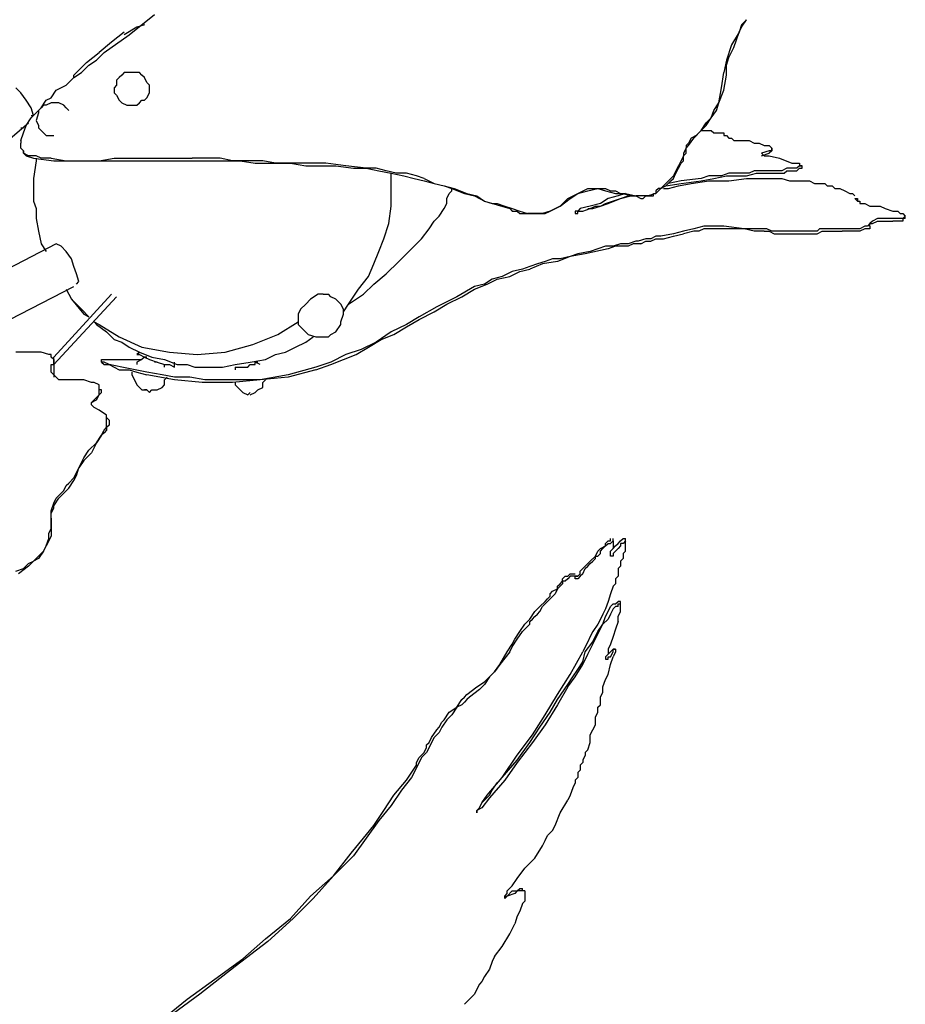
# Model space of a CAD drawing. Units: inches. Extents: x -11 to 168, y 0 to 118.
# Drawn here: x 55 to 65, y 27 to 38 of the extents above; entities that cross this region are included whole.
import ezdxf

# ---------------------------------------------------------------- set-up
doc = ezdxf.new("R2010")
doc.units = ezdxf.units.IN
doc.header["$MEASUREMENT"] = 0
doc.layers.add('Default', color=7, linetype='Continuous', true_color=0x000000)

msp = doc.modelspace()

# ---------------------------------------------------------------- linework, layer by layer
at = {"layer": 'Default', "color": 18, "lineweight": 25, "true_color": 0x000000}
for points in [[(56.559, 38.046), (56.833, 38.266)], [(56.641, 38.128), (56.504, 38.046)], [(56.724, 38.156), (56.641, 38.128)], [(63.233, 38.156), (63.206, 38.073)], [(63.206, 38.073), (63.233, 38.128)], [(63.233, 38.128), (63.288, 38.211)], [(63.288, 38.211), (63.233, 38.156)], [(56.284, 37.854), (56.559, 38.046)], [(56.504, 38.073), (56.366, 37.964)], [(63.206, 38.073), (63.124, 37.936)], [(63.179, 37.991), (63.206, 38.073)], [(56.366, 37.964), (56.229, 37.854)], [(63.124, 37.936), (63.069, 37.771)], [(63.151, 37.909), (63.179, 37.991)], [(56.092, 37.744), (56.229, 37.854)], [(56.202, 37.771), (56.284, 37.854)], [(63.096, 37.799), (63.151, 37.909)], [(55.954, 37.606), (56.092, 37.744)], [(56.037, 37.634), (56.119, 37.716)], [(56.119, 37.716), (56.202, 37.771)], [(63.069, 37.771), (63.041, 37.634)], [(63.069, 37.716), (63.096, 37.799)], [(63.069, 37.606), (63.069, 37.716)], [(55.954, 37.579), (56.037, 37.634)], [(55.954, 37.579), (55.954, 37.606)], [(56.476, 37.606), (56.449, 37.579)], [(56.504, 37.634), (56.476, 37.606)], [(56.559, 37.634), (56.504, 37.634)], [(56.614, 37.634), (56.559, 37.634)], [(56.669, 37.634), (56.614, 37.634)], [(56.696, 37.606), (56.669, 37.634)], [(56.724, 37.579), (56.696, 37.606)], [(63.014, 37.469), (63.041, 37.634)], [(63.041, 37.442), (63.069, 37.606)], [(55.762, 37.442), (55.872, 37.497)], [(55.872, 37.497), (55.954, 37.579)], [(56.421, 37.497), (56.394, 37.469)], [(56.449, 37.579), (56.421, 37.552)], [(56.421, 37.552), (56.421, 37.524)], [(56.421, 37.524), (56.421, 37.497)], [(56.751, 37.524), (56.724, 37.579)], [(56.779, 37.497), (56.751, 37.524)], [(56.779, 37.469), (56.779, 37.497)], [(55.378, 37.414), (55.323, 37.469)], [(55.433, 37.332), (55.378, 37.414)], [(55.707, 37.359), (55.762, 37.442)], [(56.394, 37.469), (56.394, 37.414)], [(56.394, 37.414), (56.421, 37.387)], [(56.421, 37.387), (56.449, 37.332)], [(56.751, 37.359), (56.779, 37.414)], [(56.779, 37.414), (56.779, 37.469)], [(62.986, 37.304), (63.014, 37.469)], [(62.986, 37.304), (63.041, 37.442)], [(55.488, 37.249), (55.433, 37.332)], [(55.597, 37.249), (55.652, 37.332)], [(55.625, 37.277), (55.597, 37.249)], [(55.652, 37.277), (55.625, 37.277)], [(55.652, 37.332), (55.707, 37.359)], [(55.707, 37.304), (55.652, 37.277)], [(55.762, 37.304), (55.707, 37.304)], [(55.79, 37.304), (55.762, 37.304)], [(55.845, 37.277), (55.79, 37.304)], [(55.872, 37.249), (55.845, 37.277)], [(56.449, 37.332), (56.476, 37.304)], [(56.476, 37.304), (56.531, 37.277)], [(56.531, 37.277), (56.586, 37.277)], [(56.586, 37.277), (56.641, 37.277)], [(56.641, 37.277), (56.669, 37.304)], [(56.669, 37.304), (56.696, 37.332)], [(56.696, 37.332), (56.724, 37.332)], [(56.724, 37.332), (56.751, 37.359)], [(62.931, 37.222), (62.986, 37.304)], [(62.959, 37.222), (62.986, 37.304)], [(55.515, 37.167), (55.488, 37.249)], [(55.488, 37.14), (55.542, 37.194)], [(55.488, 37.167), (55.515, 37.167)], [(55.542, 37.194), (55.597, 37.249)], [(55.57, 37.194), (55.542, 37.112)], [(55.597, 37.249), (55.57, 37.222)], [(55.57, 37.222), (55.57, 37.194)], [(55.9, 37.222), (55.872, 37.249)], [(62.904, 37.14), (62.959, 37.222)], [(62.904, 37.14), (62.931, 37.222)], [(51.093, 33.349), (55.46, 37.085)], [(55.405, 36.975), (55.433, 37.057)], [(55.433, 37.057), (55.488, 37.14)], [(55.542, 37.112), (55.57, 37.057)], [(55.57, 37.057), (55.57, 37.03)], [(62.794, 37.002), (62.849, 37.085)], [(62.794, 37.002), (62.849, 37.057)], [(62.849, 37.057), (62.904, 37.14)], [(62.849, 37.085), (62.904, 37.14)], [(55.378, 37.03), (55.405, 37.03)], [(55.378, 36.892), (55.405, 36.975)], [(55.57, 37.03), (55.625, 36.975)], [(55.625, 36.975), (55.652, 36.947)], [(55.652, 36.947), (55.707, 36.947)], [(55.707, 36.947), (55.735, 36.947)], [(62.739, 36.947), (62.684, 36.92)], [(62.712, 36.92), (62.794, 37.002)], [(62.794, 37.002), (62.739, 36.947)], [(62.794, 37.002), (62.821, 37.002)], [(62.821, 37.002), (62.849, 37.002)], [(62.849, 37.002), (62.876, 37.002)], [(62.876, 37.002), (62.904, 37.002)], [(62.904, 37.002), (62.931, 36.975)], [(62.931, 36.975), (62.959, 36.975)], [(62.959, 36.975), (63.014, 36.975)], [(63.014, 36.975), (63.041, 36.975)], [(63.041, 36.975), (63.041, 36.947)], [(63.041, 36.947), (63.069, 36.947)], [(63.069, 36.947), (63.096, 36.92)], [(55.378, 36.892), (55.378, 36.865)], [(55.378, 36.81), (55.378, 36.865)], [(62.657, 36.865), (62.629, 36.837)], [(62.657, 36.837), (62.712, 36.92)], [(62.684, 36.92), (62.657, 36.865)], [(63.096, 36.92), (63.124, 36.92)], [(63.124, 36.92), (63.151, 36.892)], [(63.151, 36.892), (63.179, 36.892)], [(63.179, 36.892), (63.206, 36.892)], [(63.206, 36.892), (63.316, 36.892)], [(63.316, 36.892), (63.371, 36.865)], [(63.371, 36.865), (63.398, 36.865)], [(63.398, 36.865), (63.426, 36.865)], [(63.426, 36.865), (63.481, 36.837)], [(55.405, 36.782), (55.378, 36.81)], [(55.405, 36.755), (55.405, 36.782)], [(55.405, 36.782), (55.405, 36.755)], [(55.405, 36.755), (55.433, 36.727)], [(55.46, 36.727), (55.405, 36.755)], [(62.629, 36.81), (62.602, 36.755)], [(62.602, 36.727), (62.629, 36.755)], [(62.602, 36.755), (62.602, 36.727)], [(62.629, 36.81), (62.657, 36.837)], [(62.629, 36.837), (62.629, 36.81)], [(62.629, 36.782), (62.629, 36.81)], [(62.629, 36.755), (62.629, 36.782)], [(63.536, 36.782), (63.453, 36.755)], [(63.453, 36.727), (63.536, 36.755)], [(63.453, 36.755), (63.481, 36.727)], [(63.481, 36.837), (63.536, 36.837)], [(63.536, 36.837), (63.563, 36.81)], [(63.563, 36.782), (63.536, 36.755)], [(63.563, 36.782), (63.536, 36.782)], [(63.563, 36.81), (63.563, 36.782)], [(63.563, 36.782), (63.563, 36.81)], [(55.433, 36.727), (55.515, 36.7)], [(55.488, 36.727), (55.46, 36.727)], [(55.542, 36.727), (55.488, 36.727)], [(55.515, 36.7), (55.735, 36.673)], [(55.542, 36.673), (55.515, 36.48)], [(55.597, 36.7), (55.542, 36.727)], [(55.542, 36.7), (55.542, 36.673)], [(55.652, 36.7), (55.597, 36.7)], [(55.707, 36.7), (55.652, 36.7)], [(55.707, 36.7), (55.872, 36.673)], [(55.735, 36.673), (55.872, 36.673)], [(55.872, 36.673), (56.037, 36.673)], [(55.872, 36.673), (56.037, 36.673)], [(56.037, 36.673), (56.229, 36.673)], [(56.037, 36.673), (56.229, 36.673)], [(56.229, 36.673), (56.394, 36.7)], [(56.229, 36.673), (56.421, 36.673)], [(56.394, 36.7), (56.669, 36.7)], [(56.421, 36.673), (56.669, 36.673)], [(56.669, 36.7), (56.943, 36.7)], [(56.669, 36.673), (56.943, 36.673)], [(56.943, 36.7), (57.245, 36.7)], [(56.943, 36.673), (57.245, 36.673)], [(57.383, 36.7), (57.245, 36.7)], [(57.245, 36.673), (57.41, 36.673)], [(57.548, 36.7), (57.383, 36.7)], [(57.41, 36.673), (57.603, 36.673)], [(57.685, 36.673), (57.548, 36.7)], [(57.603, 36.673), (57.767, 36.673)], [(57.85, 36.673), (57.685, 36.673)], [(57.767, 36.673), (57.932, 36.645)], [(58.015, 36.673), (57.85, 36.673)], [(57.932, 36.645), (58.124, 36.645)], [(58.152, 36.645), (58.015, 36.673)], [(58.124, 36.645), (58.317, 36.645)], [(58.317, 36.645), (58.152, 36.645)], [(58.317, 36.645), (58.482, 36.618)], [(58.482, 36.645), (58.317, 36.645)], [(58.701, 36.645), (58.482, 36.645)], [(58.921, 36.618), (58.701, 36.645)], [(62.574, 36.673), (62.547, 36.618)], [(62.547, 36.59), (62.574, 36.645)], [(62.602, 36.727), (62.574, 36.673)], [(62.574, 36.645), (62.602, 36.673)], [(62.602, 36.673), (62.602, 36.727)], [(63.481, 36.727), (63.536, 36.727)], [(63.536, 36.727), (63.646, 36.7)], [(63.646, 36.7), (63.783, 36.645)], [(63.783, 36.645), (63.865, 36.645)], [(63.865, 36.645), (63.865, 36.618)], [(58.482, 36.618), (58.646, 36.618)], [(58.646, 36.618), (58.811, 36.618)], [(58.811, 36.618), (59.003, 36.59)], [(59.141, 36.59), (58.921, 36.618)], [(59.003, 36.59), (59.141, 36.59)], [(59.141, 36.59), (59.278, 36.563)], [(59.251, 36.59), (59.141, 36.59)], [(59.361, 36.563), (59.251, 36.59)], [(59.278, 36.563), (59.415, 36.535)], [(59.47, 36.535), (59.361, 36.563)], [(59.415, 36.535), (59.553, 36.508)], [(59.415, 36.398), (59.415, 36.535)], [(59.58, 36.535), (59.47, 36.535)], [(59.69, 36.508), (59.58, 36.535)], [(62.519, 36.563), (62.492, 36.508)], [(62.492, 36.48), (62.519, 36.535)], [(62.547, 36.618), (62.519, 36.563)], [(62.519, 36.535), (62.547, 36.59)], [(63.096, 36.535), (63.014, 36.508)], [(63.151, 36.535), (63.096, 36.535)], [(63.233, 36.535), (63.151, 36.535)], [(63.288, 36.535), (63.233, 36.535)], [(63.288, 36.508), (63.398, 36.535)], [(63.316, 36.535), (63.288, 36.535)], [(63.371, 36.563), (63.316, 36.535)], [(63.398, 36.563), (63.371, 36.563)], [(63.426, 36.563), (63.398, 36.563)], [(63.398, 36.535), (63.481, 36.535)], [(63.481, 36.563), (63.426, 36.563)], [(63.508, 36.563), (63.481, 36.563)], [(63.481, 36.535), (63.563, 36.535)], [(63.563, 36.563), (63.508, 36.563)], [(63.618, 36.563), (63.563, 36.563)], [(63.563, 36.535), (63.618, 36.535)], [(63.673, 36.563), (63.618, 36.563)], [(63.618, 36.535), (63.646, 36.535)], [(63.646, 36.535), (63.7, 36.535)], [(63.728, 36.59), (63.673, 36.563)], [(63.7, 36.535), (63.728, 36.563)], [(63.838, 36.59), (63.728, 36.59)], [(63.728, 36.563), (63.838, 36.563)], [(63.865, 36.618), (63.838, 36.59)], [(63.838, 36.563), (63.865, 36.59)], [(63.893, 36.618), (63.865, 36.618)], [(63.865, 36.618), (63.893, 36.618)], [(63.865, 36.59), (63.893, 36.59)], [(63.893, 36.59), (63.893, 36.618)], [(55.515, 36.48), (55.515, 36.343)], [(59.553, 36.508), (59.663, 36.48)], [(59.663, 36.48), (59.773, 36.453)], [(59.773, 36.48), (59.69, 36.508)], [(59.773, 36.48), (59.882, 36.425)], [(59.773, 36.453), (59.882, 36.425)], [(59.882, 36.425), (59.992, 36.398)], [(59.882, 36.425), (59.992, 36.398)], [(62.409, 36.425), (62.355, 36.37)], [(62.409, 36.398), (62.464, 36.453)], [(62.437, 36.453), (62.409, 36.425)], [(62.409, 36.398), (62.574, 36.425)], [(62.492, 36.508), (62.437, 36.453)], [(62.574, 36.453), (62.437, 36.425)], [(62.464, 36.453), (62.492, 36.48)], [(62.547, 36.398), (62.684, 36.425)], [(62.794, 36.48), (62.574, 36.453)], [(62.574, 36.425), (62.794, 36.453)], [(62.684, 36.425), (62.876, 36.453)], [(62.876, 36.508), (62.794, 36.48)], [(62.794, 36.453), (62.931, 36.48)], [(62.931, 36.508), (62.876, 36.508)], [(62.876, 36.453), (63.096, 36.453)], [(62.931, 36.48), (63.069, 36.508)], [(63.014, 36.508), (62.931, 36.508)], [(63.069, 36.508), (63.179, 36.508)], [(63.096, 36.453), (63.288, 36.48)], [(63.179, 36.508), (63.288, 36.508)], [(63.288, 36.48), (63.371, 36.48)], [(63.371, 36.48), (63.481, 36.48)], [(63.481, 36.48), (63.591, 36.48)], [(63.591, 36.48), (63.673, 36.48)], [(63.673, 36.48), (63.755, 36.453)], [(63.755, 36.453), (63.81, 36.453)], [(63.81, 36.453), (63.865, 36.453)], [(63.865, 36.453), (63.893, 36.453)], [(63.893, 36.453), (63.92, 36.453)], [(63.92, 36.453), (63.975, 36.453)], [(63.975, 36.453), (64.03, 36.425)], [(64.03, 36.425), (64.058, 36.425)], [(64.058, 36.425), (64.085, 36.425)], [(64.085, 36.425), (64.112, 36.425)], [(64.112, 36.425), (64.14, 36.425)], [(64.14, 36.425), (64.167, 36.398)], [(55.515, 36.343), (55.515, 36.233)], [(59.415, 36.178), (59.415, 36.398)], [(59.992, 36.398), (60.075, 36.37)], [(59.992, 36.398), (60.102, 36.37)], [(60.02, 36.261), (60.047, 36.315)], [(60.047, 36.315), (60.075, 36.343)], [(60.075, 36.343), (60.075, 36.37)], [(60.075, 36.37), (60.212, 36.315)], [(60.102, 36.37), (60.239, 36.315)], [(60.212, 36.315), (60.322, 36.288)], [(60.239, 36.315), (60.349, 36.288)], [(61.338, 36.261), (61.448, 36.315)], [(61.366, 36.261), (61.448, 36.315)], [(61.448, 36.315), (61.558, 36.37)], [(61.448, 36.315), (61.558, 36.343)], [(61.558, 36.343), (61.668, 36.37)], [(61.558, 36.37), (61.64, 36.37)], [(61.64, 36.37), (61.75, 36.37)], [(61.668, 36.37), (61.75, 36.343)], [(61.75, 36.37), (61.805, 36.343)], [(61.75, 36.343), (61.86, 36.315)], [(61.805, 36.343), (61.86, 36.343)], [(61.86, 36.343), (61.915, 36.315)], [(61.86, 36.315), (61.97, 36.315)], [(61.97, 36.315), (61.888, 36.288)], [(61.915, 36.315), (61.942, 36.315)], [(61.942, 36.315), (62.025, 36.288)], [(61.97, 36.315), (62.08, 36.288)], [(62.3, 36.315), (62.217, 36.288)], [(62.272, 36.315), (62.3, 36.315)], [(62.272, 36.288), (62.272, 36.315)], [(62.3, 36.315), (62.355, 36.37)], [(62.327, 36.37), (62.3, 36.343)], [(62.3, 36.343), (62.3, 36.315)], [(62.355, 36.37), (62.327, 36.37)], [(62.355, 36.37), (62.409, 36.398)], [(62.382, 36.37), (62.437, 36.37)], [(62.437, 36.37), (62.547, 36.398)], [(64.167, 36.398), (64.222, 36.398)], [(64.222, 36.398), (64.25, 36.37)], [(64.25, 36.37), (64.305, 36.37)], [(64.305, 36.37), (64.36, 36.343)], [(64.36, 36.343), (64.415, 36.315)], [(64.415, 36.315), (64.442, 36.315)], [(64.442, 36.315), (64.47, 36.288)], [(55.515, 36.233), (55.542, 36.151)], [(59.992, 36.151), (60.02, 36.206)], [(60.02, 36.206), (60.02, 36.261)], [(60.322, 36.288), (60.432, 36.233)], [(60.349, 36.288), (60.432, 36.233)], [(60.432, 36.233), (60.706, 36.151)], [(60.432, 36.233), (60.514, 36.206)], [(60.514, 36.206), (60.569, 36.206)], [(60.569, 36.206), (60.652, 36.178)], [(61.256, 36.178), (61.366, 36.261)], [(61.338, 36.261), (61.256, 36.178)], [(61.695, 36.206), (61.585, 36.178)], [(61.778, 36.261), (61.695, 36.206)], [(61.695, 36.178), (61.75, 36.206)], [(61.695, 36.178), (61.778, 36.206)], [(61.75, 36.206), (61.915, 36.261)], [(61.888, 36.288), (61.778, 36.261)], [(61.778, 36.206), (61.915, 36.261)], [(61.915, 36.261), (61.997, 36.288)], [(61.915, 36.261), (62.025, 36.288)], [(62.025, 36.288), (62.052, 36.288)], [(62.025, 36.288), (62.08, 36.288)], [(62.08, 36.288), (62.135, 36.261)], [(62.107, 36.288), (62.08, 36.288)], [(62.162, 36.288), (62.107, 36.288)], [(62.135, 36.261), (62.162, 36.261)], [(62.162, 36.261), (62.19, 36.288)], [(62.217, 36.288), (62.162, 36.288)], [(62.19, 36.288), (62.217, 36.288)], [(62.217, 36.288), (62.245, 36.288)], [(62.245, 36.288), (62.272, 36.288)], [(64.47, 36.261), (64.497, 36.261)], [(64.497, 36.233), (64.47, 36.261)], [(64.497, 36.261), (64.497, 36.233)], [(64.497, 36.233), (64.524, 36.233)], [(64.524, 36.233), (64.524, 36.206)], [(64.524, 36.206), (64.579, 36.206)], [(64.579, 36.206), (64.634, 36.178)], [(55.542, 36.151), (55.542, 36.041)], [(59.388, 35.986), (59.415, 36.178)], [(59.937, 36.068), (59.992, 36.151)], [(60.652, 36.178), (60.734, 36.151)], [(60.706, 36.151), (60.734, 36.123)], [(60.734, 36.151), (60.816, 36.123)], [(60.734, 36.123), (60.789, 36.123)], [(60.789, 36.123), (60.816, 36.096)], [(60.816, 36.123), (60.899, 36.096)], [(60.816, 36.096), (60.871, 36.096)], [(60.871, 36.096), (60.926, 36.096)], [(60.954, 36.096), (60.899, 36.096)], [(60.926, 36.096), (60.954, 36.096)], [(60.954, 36.096), (61.036, 36.096)], [(61.009, 36.096), (60.954, 36.096)], [(61.064, 36.096), (61.009, 36.096)], [(61.036, 36.096), (61.091, 36.096)], [(61.146, 36.123), (61.064, 36.096)], [(61.091, 36.096), (61.146, 36.123)], [(61.146, 36.123), (61.256, 36.178)], [(61.256, 36.178), (61.146, 36.123)], [(61.421, 36.123), (61.421, 36.096)], [(61.448, 36.123), (61.421, 36.123)], [(61.421, 36.096), (61.448, 36.096)], [(61.476, 36.151), (61.448, 36.123)], [(61.448, 36.123), (61.476, 36.123)], [(61.448, 36.096), (61.448, 36.123)], [(61.585, 36.178), (61.476, 36.151)], [(61.476, 36.123), (61.503, 36.123)], [(61.503, 36.123), (61.585, 36.151)], [(61.558, 36.151), (61.585, 36.151)], [(61.585, 36.151), (61.64, 36.178)], [(61.585, 36.151), (61.613, 36.151)], [(61.613, 36.151), (61.695, 36.178)], [(61.64, 36.178), (61.695, 36.178)], [(64.634, 36.178), (64.689, 36.178)], [(64.689, 36.178), (64.744, 36.178)], [(64.744, 36.178), (64.799, 36.151)], [(64.799, 36.151), (64.882, 36.123)], [(64.882, 36.123), (64.937, 36.123)], [(64.937, 36.123), (64.964, 36.096)], [(64.964, 36.096), (64.991, 36.096)], [(64.991, 36.096), (65.019, 36.068)], [(55.542, 36.041), (55.57, 35.903)], [(59.333, 35.821), (59.388, 35.986)], [(59.827, 35.931), (59.882, 36.013)], [(59.882, 36.013), (59.937, 36.068)], [(64.634, 35.986), (64.607, 35.958)], [(64.662, 36.013), (64.634, 35.986)], [(64.634, 35.986), (64.662, 35.986)], [(64.634, 35.958), (64.634, 35.986)], [(64.717, 36.041), (64.662, 36.013)], [(64.662, 35.986), (64.717, 36.013)], [(64.772, 36.041), (64.717, 36.041)], [(64.717, 36.013), (64.744, 36.013)], [(64.744, 36.013), (64.772, 36.013)], [(64.827, 36.041), (64.772, 36.041)], [(64.772, 36.013), (64.827, 36.013)], [(64.882, 36.041), (64.827, 36.041)], [(64.827, 36.013), (64.882, 36.013)], [(64.909, 36.041), (64.882, 36.041)], [(64.937, 36.013), (64.882, 36.013)], [(64.937, 36.041), (64.909, 36.041)], [(64.991, 36.041), (64.937, 36.041)], [(64.964, 36.013), (64.937, 36.013)], [(64.991, 36.013), (64.964, 36.013)], [(65.019, 36.068), (64.991, 36.041)], [(64.991, 36.041), (64.991, 36.013)], [(65.019, 36.041), (64.991, 36.041)], [(65.019, 36.041), (65.019, 36.068)], [(55.57, 35.903), (55.597, 35.766)], [(59.745, 35.821), (59.827, 35.931)], [(62.492, 35.876), (62.355, 35.849)], [(62.602, 35.903), (62.492, 35.876)], [(62.492, 35.849), (62.602, 35.876)], [(62.712, 35.931), (62.602, 35.903)], [(62.712, 35.903), (62.602, 35.876)], [(62.821, 35.958), (62.712, 35.931)], [(62.767, 35.903), (62.712, 35.903)], [(62.821, 35.931), (62.767, 35.903)], [(62.931, 35.958), (62.821, 35.958)], [(62.931, 35.931), (62.821, 35.931)], [(63.041, 35.958), (62.931, 35.958)], [(63.041, 35.931), (62.931, 35.931)], [(63.261, 35.931), (63.041, 35.958)], [(63.151, 35.931), (63.041, 35.931)], [(63.261, 35.931), (63.151, 35.931)], [(63.371, 35.903), (63.261, 35.931)], [(63.453, 35.931), (63.261, 35.931)], [(63.481, 35.903), (63.371, 35.903)], [(63.481, 35.931), (63.453, 35.931)], [(63.508, 35.931), (63.481, 35.931)], [(63.481, 35.903), (63.536, 35.903)], [(63.563, 35.903), (63.508, 35.931)], [(63.536, 35.903), (63.591, 35.876)], [(63.618, 35.903), (63.563, 35.903)], [(63.591, 35.876), (63.646, 35.876)], [(63.646, 35.903), (63.618, 35.903)], [(63.755, 35.903), (63.646, 35.903)], [(63.646, 35.876), (63.7, 35.876)], [(63.7, 35.876), (63.728, 35.876)], [(63.728, 35.876), (63.755, 35.876)], [(63.783, 35.903), (63.755, 35.903)], [(63.755, 35.876), (63.838, 35.876)], [(63.81, 35.903), (63.783, 35.903)], [(63.838, 35.903), (63.81, 35.903)], [(63.893, 35.903), (63.838, 35.903)], [(63.838, 35.876), (63.893, 35.876)], [(63.948, 35.903), (63.893, 35.903)], [(63.893, 35.876), (63.948, 35.876)], [(63.975, 35.903), (63.948, 35.903)], [(63.948, 35.876), (64.003, 35.876)], [(64.03, 35.903), (63.975, 35.903)], [(64.003, 35.876), (64.03, 35.876)], [(64.058, 35.903), (64.03, 35.903)], [(64.03, 35.876), (64.058, 35.876)], [(64.085, 35.931), (64.058, 35.903)], [(64.058, 35.876), (64.112, 35.903)], [(64.112, 35.931), (64.085, 35.931)], [(64.14, 35.931), (64.112, 35.931)], [(64.112, 35.903), (64.14, 35.903)], [(64.167, 35.931), (64.14, 35.931)], [(64.14, 35.903), (64.167, 35.903)], [(64.222, 35.931), (64.167, 35.931)], [(64.167, 35.903), (64.25, 35.903)], [(64.277, 35.931), (64.222, 35.931)], [(64.25, 35.903), (64.332, 35.903)], [(64.332, 35.931), (64.277, 35.931)], [(64.415, 35.931), (64.332, 35.931)], [(64.415, 35.903), (64.332, 35.903)], [(64.47, 35.931), (64.415, 35.931)], [(64.47, 35.903), (64.415, 35.903)], [(64.524, 35.931), (64.47, 35.931)], [(64.524, 35.903), (64.47, 35.903)], [(64.579, 35.958), (64.524, 35.931)], [(64.579, 35.931), (64.524, 35.903)], [(64.607, 35.958), (64.579, 35.958)], [(64.634, 35.931), (64.579, 35.931)], [(64.634, 35.958), (64.634, 35.931)], [(55.762, 35.766), (53.07, 34.365)], [(55.597, 35.766), (55.652, 35.684)], [(55.817, 35.739), (55.762, 35.766)], [(59.278, 35.684), (59.333, 35.821)], [(59.635, 35.711), (59.745, 35.821)], [(61.915, 35.766), (61.833, 35.739)], [(61.942, 35.766), (61.915, 35.766)], [(61.997, 35.766), (61.942, 35.766)], [(62.08, 35.794), (61.997, 35.766)], [(62.052, 35.766), (61.997, 35.739)], [(62.135, 35.766), (62.052, 35.766)], [(62.107, 35.794), (62.08, 35.794)], [(62.19, 35.821), (62.107, 35.794)], [(62.135, 35.766), (62.19, 35.794)], [(62.245, 35.821), (62.19, 35.821)], [(62.19, 35.794), (62.245, 35.794)], [(62.3, 35.849), (62.245, 35.821)], [(62.245, 35.794), (62.3, 35.821)], [(62.355, 35.849), (62.3, 35.849)], [(62.3, 35.821), (62.382, 35.821)], [(62.382, 35.821), (62.492, 35.849)], [(55.872, 35.684), (55.817, 35.739)], [(55.927, 35.601), (55.872, 35.684)], [(59.223, 35.546), (59.278, 35.684)], [(59.498, 35.574), (59.635, 35.711)], [(61.585, 35.684), (61.448, 35.656)], [(61.778, 35.711), (61.53, 35.656)], [(61.75, 35.739), (61.585, 35.684)], [(61.833, 35.739), (61.75, 35.739)], [(61.86, 35.739), (61.778, 35.711)], [(61.942, 35.739), (61.86, 35.739)], [(61.997, 35.739), (61.942, 35.739)], [(55.954, 35.519), (55.927, 35.601)], [(59.361, 35.437), (59.498, 35.574)], [(61.091, 35.574), (61.009, 35.546)], [(61.228, 35.574), (61.064, 35.546)], [(61.173, 35.601), (61.091, 35.574)], [(61.256, 35.601), (61.173, 35.601)], [(61.366, 35.629), (61.228, 35.574)], [(61.366, 35.629), (61.256, 35.601)], [(61.53, 35.656), (61.366, 35.629)], [(61.448, 35.656), (61.366, 35.629)], [(55.982, 35.437), (55.954, 35.519)], [(59.168, 35.409), (59.223, 35.546)], [(60.734, 35.464), (60.624, 35.409)], [(60.706, 35.409), (60.816, 35.464)], [(60.844, 35.491), (60.734, 35.464)], [(60.816, 35.464), (60.926, 35.491)], [(60.926, 35.519), (60.844, 35.491)], [(61.064, 35.546), (60.926, 35.491)], [(61.009, 35.546), (60.926, 35.519)], [(56.009, 35.354), (55.982, 35.437)], [(55.982, 35.327), (56.009, 35.354)], [(59.058, 35.272), (59.168, 35.409)], [(59.223, 35.327), (59.361, 35.437)], [(60.514, 35.382), (60.432, 35.327)], [(60.459, 35.327), (60.569, 35.382)], [(60.624, 35.409), (60.514, 35.382)], [(60.569, 35.382), (60.706, 35.409)], [(53.977, 34.283), (55.954, 35.299)], [(55.872, 35.272), (55.927, 35.162)], [(58.948, 35.107), (59.058, 35.272)], [(59.113, 35.217), (59.223, 35.327)], [(60.322, 35.299), (60.13, 35.189)], [(60.185, 35.189), (60.322, 35.272)], [(60.322, 35.272), (60.459, 35.327)], [(60.432, 35.327), (60.322, 35.299)], [(56.366, 35.217), (55.735, 34.53)], [(55.735, 34.448), (56.421, 35.189)], [(55.927, 35.162), (56.037, 35.052)], [(55.927, 35.162), (56.064, 34.997)], [(58.536, 35.162), (58.482, 35.107)], [(58.619, 35.217), (58.536, 35.162)], [(58.674, 35.217), (58.619, 35.217)], [(58.674, 35.217), (58.729, 35.217)], [(58.756, 35.189), (58.729, 35.217)], [(58.811, 35.162), (58.756, 35.189)], [(58.866, 35.107), (58.811, 35.162)], [(58.948, 35.107), (59.113, 35.217)], [(60.13, 35.189), (59.91, 35.079)], [(60.02, 35.107), (60.185, 35.189)], [(56.037, 35.052), (56.119, 34.97)], [(58.427, 35.052), (58.399, 34.997)], [(58.482, 35.107), (58.427, 35.052)], [(58.894, 35.052), (58.866, 35.107)], [(58.894, 35.024), (58.948, 35.107)], [(58.894, 34.997), (58.894, 35.052)], [(59.91, 35.079), (59.718, 34.97)], [(59.718, 34.942), (59.882, 35.024)], [(59.882, 35.024), (60.02, 35.107)], [(56.064, 34.997), (56.119, 34.97)], [(56.174, 34.915), (56.229, 34.887)], [(56.174, 34.915), (56.202, 34.887)], [(58.179, 34.777), (58.399, 34.915)], [(58.399, 34.997), (58.399, 34.942)], [(58.399, 34.942), (58.399, 34.887)], [(58.866, 34.915), (58.894, 34.997)], [(58.866, 34.887), (58.866, 34.915)], [(59.718, 34.97), (59.58, 34.887)], [(59.58, 34.86), (59.718, 34.942)], [(56.202, 34.887), (56.312, 34.805)], [(56.229, 34.887), (56.449, 34.75)], [(56.312, 34.805), (56.394, 34.722)], [(58.399, 34.887), (58.427, 34.86)], [(58.427, 34.86), (58.509, 34.777)], [(58.756, 34.777), (58.811, 34.805)], [(58.811, 34.805), (58.866, 34.887)], [(59.415, 34.805), (59.251, 34.695)], [(59.58, 34.887), (59.415, 34.805)], [(59.443, 34.777), (59.58, 34.86)], [(56.394, 34.722), (56.476, 34.695)], [(56.449, 34.75), (56.696, 34.64)], [(56.476, 34.695), (56.559, 34.64)], [(57.905, 34.667), (58.179, 34.777)], [(58.372, 34.64), (58.482, 34.695)], [(58.482, 34.695), (58.564, 34.75)], [(58.509, 34.777), (58.591, 34.75)], [(58.591, 34.75), (58.646, 34.75)], [(58.646, 34.75), (58.729, 34.75)], [(58.729, 34.75), (58.756, 34.777)], [(59.251, 34.695), (59.086, 34.612)], [(59.168, 34.64), (59.306, 34.722)], [(59.306, 34.722), (59.443, 34.777)], [(55.515, 34.585), (55.323, 34.585)], [(55.597, 34.585), (55.515, 34.585)], [(55.68, 34.558), (55.597, 34.585)], [(56.559, 34.64), (56.669, 34.585)], [(56.669, 34.585), (56.641, 34.558)], [(56.669, 34.585), (56.806, 34.53)], [(56.696, 34.64), (56.998, 34.585)], [(56.998, 34.585), (57.3, 34.558)], [(57.3, 34.558), (57.603, 34.585)], [(57.603, 34.585), (57.905, 34.667)], [(58.152, 34.558), (58.262, 34.585)], [(58.262, 34.585), (58.372, 34.64)], [(59.086, 34.612), (58.921, 34.558)], [(59.031, 34.558), (59.168, 34.64)], [(55.707, 34.558), (55.68, 34.558)], [(55.707, 34.53), (55.707, 34.558)], [(55.735, 34.503), (55.707, 34.53)], [(55.735, 34.503), (55.735, 34.53)], [(55.735, 34.503), (55.735, 34.475)], [(55.735, 34.448), (55.735, 34.503)], [(56.257, 34.475), (56.257, 34.503)], [(56.257, 34.503), (56.284, 34.503)], [(56.257, 34.475), (56.257, 34.503)], [(56.284, 34.503), (56.339, 34.503)], [(56.339, 34.503), (56.394, 34.503)], [(56.394, 34.503), (56.476, 34.503)], [(56.476, 34.503), (56.504, 34.503)], [(56.504, 34.503), (56.531, 34.503)], [(56.531, 34.503), (56.586, 34.503)], [(56.586, 34.503), (56.641, 34.503)], [(56.669, 34.558), (56.641, 34.558)], [(56.641, 34.558), (56.669, 34.558)], [(56.641, 34.503), (56.669, 34.503)], [(56.696, 34.503), (56.641, 34.475)], [(56.669, 34.558), (56.724, 34.53)], [(56.669, 34.503), (56.696, 34.503)], [(56.724, 34.53), (56.696, 34.503)], [(56.724, 34.53), (56.779, 34.503)], [(56.751, 34.53), (56.724, 34.53)], [(56.779, 34.503), (56.861, 34.475)], [(56.806, 34.53), (56.943, 34.503)], [(56.943, 34.503), (57.081, 34.448)], [(57.877, 34.475), (58.042, 34.503)], [(58.042, 34.503), (58.152, 34.558)], [(58.921, 34.558), (58.756, 34.475)], [(58.756, 34.448), (58.894, 34.503)], [(58.894, 34.503), (59.031, 34.558)], [(55.707, 34.448), (55.735, 34.448)], [(55.707, 34.42), (55.707, 34.448)], [(55.707, 34.365), (55.707, 34.42)], [(55.735, 34.475), (55.735, 34.448)], [(55.735, 34.448), (55.735, 34.42)], [(55.735, 34.42), (55.735, 34.393)], [(55.735, 34.393), (55.735, 34.338)], [(56.257, 34.475), (56.284, 34.448)], [(56.284, 34.475), (56.257, 34.475)], [(56.339, 34.448), (56.284, 34.475)], [(56.284, 34.448), (56.339, 34.448)], [(56.339, 34.448), (56.394, 34.42)], [(56.476, 34.42), (56.339, 34.448)], [(56.394, 34.42), (56.449, 34.393)], [(56.449, 34.393), (56.559, 34.393)], [(56.751, 34.365), (56.476, 34.42)], [(56.559, 34.393), (56.641, 34.365)], [(56.641, 34.475), (56.641, 34.448)], [(56.861, 34.475), (56.833, 34.475)], [(56.861, 34.475), (56.943, 34.448)], [(56.943, 34.448), (56.998, 34.448)], [(56.943, 34.42), (56.943, 34.448)], [(56.998, 34.448), (57.053, 34.42)], [(57.053, 34.448), (57.053, 34.475)], [(57.053, 34.42), (57.053, 34.448)], [(57.081, 34.448), (57.191, 34.448)], [(57.191, 34.448), (57.273, 34.42)], [(57.273, 34.42), (57.41, 34.42)], [(57.41, 34.42), (57.575, 34.42)], [(57.575, 34.42), (57.712, 34.448)], [(57.712, 34.448), (57.877, 34.475)], [(57.712, 34.42), (57.74, 34.42)], [(57.712, 34.42), (57.712, 34.393)], [(57.74, 34.42), (57.795, 34.42)], [(57.795, 34.42), (57.85, 34.42)], [(57.85, 34.42), (57.877, 34.448)], [(57.877, 34.448), (57.932, 34.448)], [(57.932, 34.475), (57.96, 34.475)], [(57.932, 34.448), (57.932, 34.475)], [(57.987, 34.448), (57.932, 34.475)], [(58.591, 34.42), (58.289, 34.338)], [(58.591, 34.393), (58.289, 34.31)], [(58.756, 34.475), (58.591, 34.42)], [(58.591, 34.393), (58.756, 34.448)], [(55.735, 34.338), (55.707, 34.365)], [(55.735, 34.338), (55.735, 34.31)], [(55.762, 34.31), (55.735, 34.338)], [(55.79, 34.283), (55.762, 34.31)], [(55.872, 34.283), (55.79, 34.283)], [(56.009, 34.283), (55.872, 34.283)], [(56.064, 34.283), (56.009, 34.283)], [(56.147, 34.255), (56.064, 34.283)], [(56.586, 34.365), (56.586, 34.338)], [(56.586, 34.338), (56.614, 34.283)], [(56.614, 34.283), (56.641, 34.228)], [(56.641, 34.365), (56.751, 34.338)], [(56.916, 34.338), (56.751, 34.365)], [(57.053, 34.283), (56.751, 34.338)], [(57.053, 34.31), (56.916, 34.338)], [(56.943, 34.283), (56.971, 34.31)], [(56.943, 34.228), (56.943, 34.283)], [(57.218, 34.31), (57.053, 34.31)], [(57.355, 34.255), (57.053, 34.283)], [(57.383, 34.283), (57.218, 34.31)], [(57.52, 34.283), (57.383, 34.283)], [(57.685, 34.283), (57.52, 34.283)], [(57.987, 34.283), (57.685, 34.255)], [(57.987, 34.283), (57.685, 34.283)], [(58.289, 34.338), (57.987, 34.283)], [(58.289, 34.31), (57.987, 34.283)], [(58.015, 34.255), (58.042, 34.283)], [(56.174, 34.255), (56.147, 34.255)], [(56.229, 34.228), (56.174, 34.255)], [(56.229, 34.2), (56.229, 34.228)], [(56.229, 34.146), (56.229, 34.2)], [(56.229, 34.173), (56.229, 34.2)], [(56.257, 34.173), (56.229, 34.173)], [(56.257, 34.146), (56.257, 34.173)], [(56.641, 34.228), (56.669, 34.2)], [(56.669, 34.2), (56.696, 34.173)], [(56.696, 34.173), (56.724, 34.173)], [(56.751, 34.173), (56.724, 34.173)], [(56.724, 34.173), (56.751, 34.173)], [(56.751, 34.173), (56.779, 34.146)], [(56.779, 34.146), (56.806, 34.173)], [(56.806, 34.173), (56.861, 34.173)], [(56.861, 34.173), (56.916, 34.2)], [(56.916, 34.2), (56.943, 34.228)], [(57.685, 34.255), (57.355, 34.255)], [(57.712, 34.255), (57.712, 34.228)], [(57.712, 34.228), (57.767, 34.173)], [(57.767, 34.173), (57.795, 34.146)], [(57.932, 34.146), (57.96, 34.173)], [(57.96, 34.173), (58.015, 34.2)], [(58.015, 34.2), (58.015, 34.255)], [(56.147, 34.036), (56.202, 34.091)], [(56.147, 34.036), (56.202, 34.063)], [(56.202, 34.063), (56.229, 34.118)], [(56.202, 34.091), (56.229, 34.118)], [(56.229, 34.118), (56.257, 34.146)], [(56.229, 34.118), (56.229, 34.146)], [(57.795, 34.146), (57.85, 34.118)], [(57.85, 34.118), (57.877, 34.146)], [(57.877, 34.118), (57.932, 34.146)], [(56.147, 34.008), (56.147, 34.036)], [(56.147, 34.008), (56.147, 34.036)], [(56.174, 33.981), (56.147, 34.008)], [(56.229, 33.953), (56.174, 33.981)], [(56.312, 33.898), (56.229, 33.953)], [(56.312, 33.871), (56.312, 33.898)], [(56.312, 33.871), (56.339, 33.843)], [(56.312, 33.843), (56.312, 33.871)], [(56.312, 33.816), (56.312, 33.843)], [(56.339, 33.843), (56.339, 33.816)], [(56.257, 33.679), (56.284, 33.733)], [(56.284, 33.733), (56.312, 33.761)], [(56.312, 33.733), (56.284, 33.706)], [(56.312, 33.761), (56.312, 33.816)], [(56.339, 33.788), (56.312, 33.761)], [(56.312, 33.761), (56.312, 33.733)], [(56.339, 33.816), (56.339, 33.788)], [(56.257, 33.679), (56.202, 33.596)], [(56.202, 33.596), (56.257, 33.679)], [(56.284, 33.706), (56.257, 33.679)], [(56.064, 33.431), (56.119, 33.514)], [(56.119, 33.514), (56.202, 33.596)], [(56.202, 33.596), (56.147, 33.486)], [(56.009, 33.321), (56.064, 33.431)], [(56.064, 33.404), (56.009, 33.321)], [(56.147, 33.486), (56.064, 33.404)], [(55.982, 33.239), (56.009, 33.321)], [(55.982, 33.267), (56.009, 33.321)], [(55.9, 33.157), (55.954, 33.212)], [(55.954, 33.212), (55.982, 33.267)], [(55.954, 33.184), (55.982, 33.239)], [(55.845, 33.074), (55.872, 33.129)], [(55.845, 33.047), (55.9, 33.102)], [(55.872, 33.129), (55.9, 33.157)], [(55.9, 33.102), (55.954, 33.184)], [(55.735, 32.909), (55.79, 32.992)], [(55.735, 32.937), (55.762, 32.992)], [(55.762, 32.992), (55.79, 33.019)], [(55.79, 33.019), (55.845, 33.074)], [(55.79, 32.992), (55.845, 33.047)], [(55.707, 32.855), (55.735, 32.937)], [(55.707, 32.827), (55.735, 32.882)], [(55.735, 32.882), (55.735, 32.909)], [(55.707, 32.8), (55.707, 32.855)], [(55.707, 32.772), (55.707, 32.827)], [(55.707, 32.717), (55.707, 32.8)], [(55.707, 32.772), (55.707, 32.717)], [(55.68, 32.607), (55.707, 32.662)], [(55.707, 32.717), (55.707, 32.635)], [(55.707, 32.662), (55.707, 32.717)], [(55.652, 32.47), (55.68, 32.552)], [(55.68, 32.552), (55.68, 32.607)], [(55.707, 32.58), (55.68, 32.525)], [(55.707, 32.635), (55.707, 32.58)], [(61.805, 32.525), (61.805, 32.552)], [(61.833, 32.525), (61.833, 32.552)], [(61.915, 32.525), (61.942, 32.552)], [(61.942, 32.552), (61.97, 32.552)], [(61.97, 32.525), (61.97, 32.552)], [(55.652, 32.47), (55.625, 32.415)], [(55.625, 32.415), (55.652, 32.47)], [(55.68, 32.525), (55.652, 32.47)], [(61.668, 32.415), (61.695, 32.442)], [(61.695, 32.442), (61.75, 32.47)], [(61.695, 32.415), (61.723, 32.442)], [(61.723, 32.442), (61.75, 32.47)], [(61.75, 32.497), (61.778, 32.525)], [(61.75, 32.47), (61.75, 32.497)], [(61.75, 32.47), (61.778, 32.497)], [(61.778, 32.525), (61.805, 32.525)], [(61.778, 32.497), (61.805, 32.497)], [(61.805, 32.497), (61.833, 32.525)], [(61.805, 32.415), (61.833, 32.442)], [(61.805, 32.415), (61.833, 32.442)], [(61.833, 32.525), (61.833, 32.497)], [(61.833, 32.497), (61.833, 32.47)], [(61.833, 32.442), (61.86, 32.47)], [(61.833, 32.47), (61.833, 32.442)], [(61.86, 32.47), (61.888, 32.497)], [(61.888, 32.442), (61.86, 32.415)], [(61.888, 32.497), (61.915, 32.525)], [(61.915, 32.47), (61.888, 32.442)], [(61.915, 32.497), (61.915, 32.47)], [(61.942, 32.497), (61.915, 32.497)], [(61.97, 32.525), (61.942, 32.497)], [(61.97, 32.497), (61.97, 32.525)], [(61.97, 32.415), (61.97, 32.497)], [(55.515, 32.305), (55.57, 32.36)], [(55.57, 32.333), (55.515, 32.305)], [(55.625, 32.415), (55.57, 32.333)], [(55.57, 32.36), (55.625, 32.415)], [(61.585, 32.305), (61.64, 32.36)], [(61.613, 32.305), (61.64, 32.333)], [(61.64, 32.36), (61.668, 32.415)], [(61.64, 32.36), (61.668, 32.36)], [(61.64, 32.333), (61.64, 32.36)], [(61.668, 32.36), (61.695, 32.388)], [(61.695, 32.388), (61.695, 32.415)], [(61.805, 32.388), (61.805, 32.415)], [(61.805, 32.36), (61.805, 32.388)], [(61.833, 32.36), (61.805, 32.36)], [(61.86, 32.415), (61.833, 32.388)], [(61.833, 32.388), (61.833, 32.36)], [(61.942, 32.333), (61.915, 32.305)], [(61.97, 32.415), (61.942, 32.388)], [(61.942, 32.388), (61.942, 32.333)], [(55.323, 32.195), (55.405, 32.223)], [(55.46, 32.25), (55.35, 32.168)], [(55.405, 32.223), (55.46, 32.278)], [(55.515, 32.305), (55.46, 32.25)], [(55.46, 32.278), (55.515, 32.305)], [(61.476, 32.195), (61.53, 32.25)], [(61.503, 32.168), (61.53, 32.223)], [(61.53, 32.25), (61.585, 32.305)], [(61.53, 32.223), (61.558, 32.25)], [(61.558, 32.25), (61.585, 32.278)], [(61.585, 32.278), (61.613, 32.305)], [(61.915, 32.25), (61.888, 32.223)], [(61.888, 32.223), (61.888, 32.14)], [(61.915, 32.305), (61.915, 32.25)], [(61.283, 32.113), (61.311, 32.14)], [(61.283, 32.085), (61.283, 32.113)], [(61.311, 32.14), (61.338, 32.14)], [(61.338, 32.113), (61.311, 32.085)], [(61.338, 32.14), (61.366, 32.168)], [(61.366, 32.14), (61.338, 32.113)], [(61.366, 32.168), (61.393, 32.168)], [(61.393, 32.14), (61.366, 32.14)], [(61.393, 32.168), (61.421, 32.168)], [(61.421, 32.14), (61.393, 32.14)], [(61.421, 32.14), (61.448, 32.14)], [(61.421, 32.113), (61.421, 32.14)], [(61.448, 32.14), (61.421, 32.14)], [(61.448, 32.113), (61.421, 32.113)], [(61.448, 32.14), (61.476, 32.168)], [(61.476, 32.14), (61.448, 32.113)], [(61.476, 32.168), (61.476, 32.195)], [(61.503, 32.168), (61.476, 32.14)], [(61.888, 32.14), (61.86, 32.113)], [(61.86, 32.113), (61.86, 32.058)], [(61.228, 32.03), (61.256, 32.058)], [(61.228, 32.003), (61.228, 32.03)], [(61.256, 32.03), (61.228, 32.003)], [(61.256, 32.058), (61.283, 32.085)], [(61.283, 32.058), (61.256, 32.03)], [(61.283, 32.085), (61.283, 32.058)], [(61.311, 32.085), (61.283, 32.085)], [(61.833, 32.03), (61.805, 31.948)], [(61.86, 32.058), (61.833, 32.03)], [(61.118, 31.893), (61.146, 31.921)], [(61.146, 31.948), (61.173, 31.976)], [(61.146, 31.921), (61.146, 31.948)], [(61.201, 31.948), (61.146, 31.893)], [(61.173, 31.976), (61.228, 32.003)], [(61.228, 32.003), (61.201, 31.948)], [(61.805, 31.948), (61.778, 31.866)], [(60.981, 31.756), (61.036, 31.811)], [(61.036, 31.811), (61.091, 31.866)], [(61.036, 31.756), (61.064, 31.811)], [(61.064, 31.811), (61.091, 31.838)], [(61.091, 31.866), (61.118, 31.893)], [(61.091, 31.838), (61.118, 31.866)], [(61.146, 31.893), (61.118, 31.866)], [(61.778, 31.866), (61.75, 31.783)], [(61.778, 31.756), (61.805, 31.811)], [(61.805, 31.811), (61.833, 31.838)], [(61.833, 31.838), (61.86, 31.838)], [(61.86, 31.811), (61.833, 31.783)], [(61.86, 31.838), (61.888, 31.866)], [(61.888, 31.811), (61.86, 31.811)], [(61.915, 31.866), (61.888, 31.866)], [(61.888, 31.838), (61.915, 31.838)], [(61.888, 31.811), (61.888, 31.838)], [(61.915, 31.838), (61.915, 31.866)], [(61.915, 31.811), (61.915, 31.838)], [(61.915, 31.756), (61.915, 31.811)], [(60.926, 31.673), (60.981, 31.756)], [(60.954, 31.673), (60.981, 31.701)], [(60.981, 31.701), (61.009, 31.728)], [(61.009, 31.728), (61.036, 31.756)], [(61.723, 31.728), (61.695, 31.673)], [(61.75, 31.783), (61.723, 31.728)], [(61.723, 31.618), (61.75, 31.701)], [(61.75, 31.701), (61.778, 31.756)], [(61.805, 31.728), (61.778, 31.673)], [(61.833, 31.783), (61.805, 31.728)], [(61.888, 31.701), (61.915, 31.756)], [(61.888, 31.646), (61.888, 31.701)], [(60.816, 31.536), (60.871, 31.618)], [(60.844, 31.536), (60.899, 31.591)], [(60.871, 31.618), (60.926, 31.673)], [(60.899, 31.591), (60.926, 31.618)], [(60.926, 31.646), (60.954, 31.673)], [(60.926, 31.618), (60.926, 31.646)], [(61.668, 31.618), (61.613, 31.536)], [(61.695, 31.673), (61.668, 31.618)], [(61.668, 31.536), (61.723, 31.618)], [(61.668, 31.509), (61.723, 31.618)], [(61.778, 31.673), (61.723, 31.618)], [(61.888, 31.646), (61.86, 31.564)], [(60.761, 31.454), (60.816, 31.536)], [(60.789, 31.454), (60.844, 31.536)], [(61.585, 31.481), (61.558, 31.426)], [(61.613, 31.536), (61.585, 31.481)], [(61.613, 31.426), (61.668, 31.536)], [(61.613, 31.399), (61.668, 31.509)], [(61.833, 31.481), (61.805, 31.399)], [(61.86, 31.564), (61.833, 31.481)], [(60.679, 31.316), (60.734, 31.399)], [(60.706, 31.316), (60.734, 31.371)], [(60.734, 31.399), (60.761, 31.454)], [(60.734, 31.371), (60.789, 31.454)], [(61.53, 31.371), (61.503, 31.316)], [(61.53, 31.316), (61.613, 31.426)], [(61.558, 31.426), (61.53, 31.371)], [(61.558, 31.289), (61.613, 31.399)], [(61.805, 31.399), (61.778, 31.344)], [(60.597, 31.179), (60.679, 31.316)], [(60.706, 31.316), (60.597, 31.179)], [(61.366, 31.069), (61.503, 31.316)], [(61.503, 31.206), (61.53, 31.316)], [(61.503, 31.179), (61.558, 31.289)], [(61.75, 31.261), (61.778, 31.289)], [(61.778, 31.289), (61.75, 31.261)], [(61.75, 31.261), (61.75, 31.234)], [(61.778, 31.344), (61.778, 31.289)], [(61.778, 31.289), (61.805, 31.316)], [(61.778, 31.261), (61.805, 31.261)], [(61.778, 31.234), (61.778, 31.261)], [(61.805, 31.316), (61.833, 31.344)], [(61.805, 31.261), (61.833, 31.316)], [(61.805, 31.179), (61.833, 31.261)], [(61.833, 31.344), (61.86, 31.344)], [(61.833, 31.316), (61.833, 31.344)], [(61.86, 31.344), (61.833, 31.344)], [(61.86, 31.316), (61.833, 31.261)], [(61.86, 31.344), (61.86, 31.316)], [(60.542, 31.097), (60.597, 31.179)], [(60.597, 31.179), (60.542, 31.097)], [(61.421, 31.042), (61.503, 31.179)], [(61.448, 31.124), (61.503, 31.206)], [(61.75, 31.234), (61.778, 31.234)], [(61.778, 31.069), (61.805, 31.179)], [(60.432, 30.987), (60.487, 31.042)], [(60.487, 31.042), (60.432, 30.959)], [(60.487, 31.042), (60.542, 31.097)], [(60.542, 31.097), (60.487, 31.042)], [(61.228, 30.849), (61.366, 31.069)], [(61.338, 30.959), (61.393, 31.042)], [(61.338, 30.932), (61.421, 31.042)], [(61.393, 31.042), (61.448, 31.124)], [(61.75, 31.014), (61.778, 31.069)], [(60.239, 30.849), (60.349, 30.932)], [(60.349, 30.932), (60.432, 30.987)], [(60.432, 30.959), (60.377, 30.904)], [(61.228, 30.794), (61.338, 30.959)], [(61.338, 30.932), (61.228, 30.739)], [(61.723, 30.932), (61.75, 31.014)], [(61.723, 30.877), (61.723, 30.932)], [(60.212, 30.822), (60.239, 30.849)], [(60.377, 30.904), (60.267, 30.822)], [(61.091, 30.63), (61.228, 30.849)], [(61.695, 30.822), (61.723, 30.877)], [(60.13, 30.712), (60.185, 30.794)], [(60.185, 30.739), (60.13, 30.712)], [(60.185, 30.794), (60.212, 30.822)], [(60.212, 30.767), (60.185, 30.739)], [(60.239, 30.794), (60.212, 30.767)], [(60.267, 30.822), (60.239, 30.794)], [(61.228, 30.739), (61.091, 30.52)], [(61.146, 30.657), (61.228, 30.794)], [(61.668, 30.712), (61.695, 30.739)], [(61.695, 30.794), (61.695, 30.822)], [(61.695, 30.739), (61.695, 30.794)], [(59.992, 30.575), (60.047, 30.657)], [(60.075, 30.63), (60.02, 30.575)], [(60.047, 30.657), (60.13, 30.712)], [(60.13, 30.712), (60.075, 30.63)], [(60.954, 30.41), (61.091, 30.63)], [(61.036, 30.492), (61.146, 30.657)], [(61.64, 30.602), (61.668, 30.657)], [(61.668, 30.685), (61.668, 30.712)], [(61.668, 30.657), (61.668, 30.685)], [(59.937, 30.492), (59.965, 30.547)], [(59.965, 30.547), (59.992, 30.575)], [(60.02, 30.575), (59.965, 30.492)], [(61.091, 30.52), (60.954, 30.327)], [(61.613, 30.465), (61.64, 30.52)], [(61.64, 30.52), (61.64, 30.602)], [(59.855, 30.382), (59.91, 30.465)], [(59.937, 30.437), (59.882, 30.382)], [(59.91, 30.465), (59.937, 30.492)], [(59.965, 30.492), (59.937, 30.437)], [(60.789, 30.19), (60.954, 30.41)], [(60.926, 30.327), (61.036, 30.492)], [(61.585, 30.41), (61.613, 30.465)], [(61.585, 30.327), (61.585, 30.41)], [(59.8, 30.3), (59.827, 30.327)], [(59.8, 30.273), (59.8, 30.3)], [(59.827, 30.327), (59.855, 30.382)], [(59.855, 30.327), (59.827, 30.273)], [(59.882, 30.382), (59.855, 30.327)], [(60.789, 30.135), (60.926, 30.327)], [(60.954, 30.327), (60.789, 30.108)], [(61.558, 30.245), (61.585, 30.327)], [(59.718, 30.163), (59.745, 30.19)], [(59.745, 30.19), (59.773, 30.218)], [(59.8, 30.218), (59.745, 30.163)], [(59.773, 30.218), (59.8, 30.273)], [(59.827, 30.273), (59.8, 30.218)], [(60.624, 29.943), (60.789, 30.19)], [(61.53, 30.19), (61.503, 30.135)], [(61.558, 30.245), (61.53, 30.218)], [(61.53, 30.218), (61.53, 30.19)], [(59.58, 29.915), (59.69, 30.08)], [(59.69, 30.108), (59.718, 30.163)], [(59.69, 30.08), (59.69, 30.108)], [(59.718, 30.108), (59.69, 30.053)], [(59.745, 30.163), (59.718, 30.108)], [(60.624, 29.943), (60.789, 30.135)], [(60.789, 30.108), (60.652, 29.915)], [(61.503, 30.108), (61.476, 30.08)], [(61.476, 30.08), (61.476, 30.025)], [(61.503, 30.135), (61.503, 30.108)], [(59.663, 29.998), (59.635, 29.943)], [(59.69, 30.053), (59.663, 29.998)], [(61.476, 30.025), (61.448, 29.998)], [(61.448, 29.998), (61.448, 29.943)], [(59.443, 29.751), (59.58, 29.915)], [(59.635, 29.943), (59.525, 29.806)], [(60.459, 29.751), (60.624, 29.943)], [(60.652, 29.915), (60.487, 29.723)], [(60.514, 29.806), (60.569, 29.888)], [(60.569, 29.888), (60.624, 29.943)], [(61.421, 29.888), (61.393, 29.833)], [(61.448, 29.943), (61.421, 29.915)], [(61.421, 29.915), (61.421, 29.888)], [(59.333, 29.586), (59.443, 29.751)], [(59.525, 29.806), (59.415, 29.641)], [(60.404, 29.668), (60.459, 29.751)], [(60.432, 29.696), (60.487, 29.751)], [(60.487, 29.751), (60.514, 29.806)], [(61.366, 29.751), (61.338, 29.696)], [(61.393, 29.833), (61.366, 29.751)], [(60.377, 29.613), (60.404, 29.668)], [(60.487, 29.723), (60.404, 29.613)], [(60.404, 29.668), (60.432, 29.696)], [(61.256, 29.558), (61.338, 29.696)], [(59.223, 29.421), (59.333, 29.586)], [(59.415, 29.641), (59.278, 29.476)], [(60.404, 29.613), (60.349, 29.586)], [(60.349, 29.586), (60.377, 29.613)], [(60.349, 29.586), (60.349, 29.558)], [(60.349, 29.558), (60.349, 29.586)], [(61.201, 29.421), (61.256, 29.558)], [(59.278, 29.476), (59.141, 29.284)], [(59.113, 29.284), (59.223, 29.421)], [(61.118, 29.311), (61.173, 29.366)], [(61.173, 29.366), (61.201, 29.421)], [(58.976, 29.119), (59.113, 29.284)], [(59.141, 29.284), (59.003, 29.091)], [(61.064, 29.201), (61.091, 29.256)], [(61.091, 29.256), (61.118, 29.311)], [(58.784, 28.872), (58.976, 29.119)], [(60.981, 29.064), (61.064, 29.201)], [(59.003, 29.091), (58.784, 28.872)], [(60.871, 28.954), (60.981, 29.064)], [(60.789, 28.844), (60.871, 28.954)], [(58.536, 28.652), (58.784, 28.872)], [(58.784, 28.872), (58.564, 28.624)], [(60.734, 28.762), (60.789, 28.844)], [(60.652, 28.652), (60.679, 28.679)], [(60.679, 28.707), (60.734, 28.762)], [(60.679, 28.652), (60.734, 28.707)], [(60.679, 28.679), (60.679, 28.707)], [(60.761, 28.679), (60.679, 28.652)], [(60.734, 28.707), (60.789, 28.707)], [(60.789, 28.707), (60.761, 28.679)], [(60.789, 28.707), (60.816, 28.734)], [(60.844, 28.707), (60.789, 28.707)], [(60.816, 28.734), (60.844, 28.734)], [(60.844, 28.707), (60.844, 28.734)], [(60.871, 28.707), (60.844, 28.707)], [(60.871, 28.707), (60.871, 28.679)], [(60.871, 28.679), (60.871, 28.652)], [(58.317, 28.405), (58.536, 28.652)], [(58.564, 28.624), (58.344, 28.405)], [(60.652, 28.652), (60.679, 28.652)], [(60.652, 28.624), (60.652, 28.652)], [(60.679, 28.652), (60.652, 28.624)], [(60.844, 28.57), (60.816, 28.487)], [(60.871, 28.597), (60.844, 28.57)], [(60.871, 28.652), (60.871, 28.597)], [(60.816, 28.487), (60.789, 28.432)], [(58.042, 28.185), (58.317, 28.405)], [(58.344, 28.405), (58.07, 28.157)], [(60.789, 28.432), (60.761, 28.35)], [(60.706, 28.24), (60.761, 28.35)], [(58.07, 28.157), (57.712, 27.883)], [(57.795, 27.965), (58.042, 28.185)], [(60.624, 28.103), (60.706, 28.24)], [(60.542, 27.993), (60.624, 28.103)], [(57.493, 27.745), (57.795, 27.965)], [(60.514, 27.938), (60.487, 27.855)], [(60.542, 27.993), (60.514, 27.938)], [(57.712, 27.883), (57.328, 27.581)], [(60.487, 27.855), (60.432, 27.773)], [(57.191, 27.526), (57.493, 27.745)], [(60.404, 27.718), (60.377, 27.691)], [(60.432, 27.773), (60.404, 27.718)], [(60.349, 27.636), (60.322, 27.581)], [(60.377, 27.691), (60.349, 27.636)], [(57.328, 27.581), (56.916, 27.279)], [(56.916, 27.306), (57.191, 27.526)], [(60.267, 27.526), (60.212, 27.471)], [(60.322, 27.581), (60.267, 27.526)]]:
    msp.add_lwpolyline(points, dxfattribs=at)

doc.saveas('drawing.dxf')
